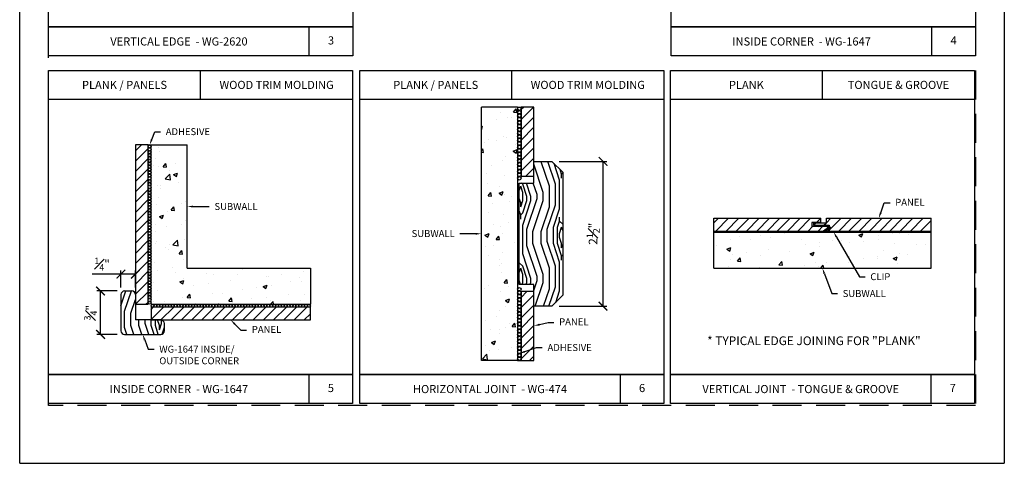
# Model space of a CAD drawing. Units: inches. Extents: x 0 to 26.5, y 0 to 10.8.
# Drawn here: x 9 to 17.5, y 0 to 3.8 of the extents above; entities that cross this region are included whole.
import ezdxf
from ezdxf import colors
from ezdxf.entities.mleader import LeaderData, LeaderLine
from ezdxf.enums import TextEntityAlignment as Align
from ezdxf.math import Vec2, Vec3

# ---------------------------------------------------------------- set-up
doc = ezdxf.new("R2010")
doc.units = ezdxf.units.IN
doc.header["$MEASUREMENT"] = 0
doc.linetypes.add('HIDDEN', pattern=[0.375, 0.25, -0.125])
doc.styles.get("Standard").update_dxf_attribs({"font": 'ARIAL.TTF'})
doc.dimstyles.new('Details', dxfattribs={"dimscale": 0, "dimtxt": 0.075, "dimasz": 0.075, "dimexe": 0.03125, "dimexo": 0.0625, "dimgap": 0.03, "dimtad": 1, "dimdec": 4, "dimlfac": 2, "dimzin": 4, "dimdsep": 46, "dimlunit": 5, "dimtxsty": 'Standard', "dimblk": 'ARCHTICK', "dimcen": 0, "dimadec": 0, "dimazin": 0, "dimtfac": 0.75, "dimtdec": 4, "dimtofl": 0, "dimtmove": 0, "dimatfit": 3, "dimfxl": 0, "dimfrac": 1, "dimtolj": 1, "dimtzin": 0, "dimarcsym": 0})
pattern_1 = [(45, (26.06297, -2.895385), (-0.04419417, 0.04419417), [])]

# ---------------------------------------------------------------- blocks, each defined once
blk = doc.blocks.new('_ArchTick')
at = {"color": 0, "linetype": 'ByBlock', "const_width": 0.15}
blk.add_lwpolyline([(-0.5, -0.5), (0.5, 0.5)], dxfattribs=at)
blk = doc.blocks.new('*D64')
at = {"color": 0, "lineweight": -2}
for p, q in [((9.8429, 1.487), (9.6668, 1.487)), ((9.698, 1.112), (9.698, 1.487)), ((9.8429, 1.112), (9.6668, 1.112))]:
    blk.add_line(p, q, dxfattribs=at)
at = {"layer": 'DEFPOINTS', "color": 0}
for p in [(9.698, 1.487), (9.9054, 1.487), (9.9054, 1.112)]:
    blk.add_point(p, dxfattribs=at)
at = {"color": 0, "lineweight": -2, "xscale": 0.075, "yscale": 0.075, "zscale": 0.075}
for p, rotation in [((9.698, 1.487), 90), ((9.698, 1.112), 270)]:
    blk.add_blockref('_ArchTick', p, dxfattribs=dict(at, rotation=rotation))
at = {"color": 0, "insert": (9.6112, 1.2995), "char_height": 0.075, "attachment_point": 5, "rotation": 90}
blk.add_mtext('\\A1;{\\H0.750000x;\\S3#4;}"', dxfattribs=at)
blk = doc.blocks.new('*D65')
at = {"color": 0, "lineweight": -2}
for p, q in [((9.8741, 1.6326), (9.6247, 1.6326)), ((9.8741, 1.5183), (9.8741, 1.6639)), ((9.9991, 1.6326), (9.8741, 1.6326)), ((9.9991, 1.5183), (9.9991, 1.6639))]:
    blk.add_line(p, q, dxfattribs=at)
at = {"layer": 'DEFPOINTS', "color": 0}
for p in [(9.8741, 1.6326), (9.8741, 1.4558), (9.9991, 1.4558)]:
    blk.add_point(p, dxfattribs=at)
at = {"color": 0, "lineweight": -2, "xscale": 0.075, "yscale": 0.075, "zscale": 0.075, "rotation": 180}
blk.add_blockref('_ArchTick', (9.8741, 1.6326), dxfattribs=at)
at = {"color": 0, "lineweight": -2, "xscale": 0.075, "yscale": 0.075, "zscale": 0.075}
blk.add_blockref('_ArchTick', (9.9991, 1.6326), dxfattribs=at)
at = {"color": 0, "insert": (9.7119, 1.719), "char_height": 0.075, "attachment_point": 5}
blk.add_mtext('\\A1;{\\H0.750000x;\\S1#4;}"', dxfattribs=at)
blk = doc.blocks.new('*D66')
at = {"color": 0, "lineweight": -2}
for p, q in [((13.6568, 2.606), (14.0673, 2.606)), ((14.0361, 1.356), (14.0361, 2.606)), ((13.6568, 1.356), (14.0673, 1.356))]:
    blk.add_line(p, q, dxfattribs=at)
at = {"layer": 'DEFPOINTS', "color": 0}
for p in [(13.5943, 2.606), (14.0361, 2.606), (13.5943, 1.356)]:
    blk.add_point(p, dxfattribs=at)
at = {"color": 0, "lineweight": -2, "xscale": 0.075, "yscale": 0.075, "zscale": 0.075}
for p, rotation in [((14.0361, 2.606), 90), ((14.0361, 1.356), 270)]:
    blk.add_blockref('_ArchTick', p, dxfattribs=dict(at, rotation=rotation))
at = {"color": 0, "insert": (13.9496, 1.981), "char_height": 0.075, "attachment_point": 5, "rotation": 90}
blk.add_mtext('\\A1;2{\\H0.750000x;\\S1#2;}"', dxfattribs=at)

msp = doc.modelspace()

# ---------------------------------------------------------------- hatches: boundary and pattern name
h = msp.add_hatch()
h.set_pattern_fill('AR-CONC', color=256, scale=0.05, style=0)
h.set_pattern_definition([(50, (25.99942, -2.89539), (0.35863, -0.031376), [0.0375, -0.4125]), (355, (25.99942, -2.8954), (-0.069376, 0.376096), [0.03, -0.33]), (100.4514, (26.0293, -2.898), (0.289255, 0.34472), [0.03187, -0.350571]), (46.1842, (25.99942, -2.7954), (0.53362, -0.08276), [0.05625, -0.61875]), (96.6356, (26.0439, -2.8023), (0.467331, 0.487059), [0.047805, -0.525856]), (351.184, (25.9994, -2.7954), (0.46733, 0.48706), [0.045, -0.495]), (21, (26.04942, -2.82039), (0.2984535, -0.2013094), [0.0375, -0.4125]), (326, (26.04942, -2.8204), (0.121658, 0.362575), [0.03, -0.33]), (71.4514, (26.0743, -2.83716), (0.420111, 0.161265), [0.03187, -0.350571]), (37.5, (25.99942, -2.89539), (0.0060799, 0.1664469), [0, -0.326, 0, -0.335, 0, -0.33125]), (7.5, (25.99942, -2.89539), (0.1315348, 0.1972059), [0, -0.191, 0, -0.3185, 0, -0.12625]), (327.5, (25.88792, -2.89539), (0.2669112, -0.0112774), [0, -0.125, 0, -0.39, 0, -0.5175]), (317.5, (25.83792, -2.89539), (0.291593, 0.0500525), [0, -0.1625, 0, -0.259, 0, -0.3675])])
h.paths.add_polyline_path([(12.985595, 0.887213), (13.298095, 0.887213), (13.298095, 3.074713), (12.985595, 3.074713)])
h = msp.add_hatch()
h.set_pattern_fill('ANSI31', color=256, scale=0.5, style=0)
h.set_pattern_definition([(45, (25.999424, -2.835385), (-0.04419417, 0.04419417), [])])
h.paths.add_polyline_path([(13.438095, 3.074713), (13.328095, 3.074713), (13.328095, 2.478463), (13.438095, 2.478463)])
h = msp.add_hatch()
h.set_pattern_fill('ANSI31', color=256, scale=0.5, style=0)
h.set_pattern_definition(pattern_1)
h.paths.add_polyline_path([(10.109102, 2.747013), (9.999102, 2.747013), (9.999102, 1.372013), (10.109102, 1.372013)])
h = msp.add_hatch()
h.set_pattern_fill('AR-CONC', color=256, scale=0.05, style=0)
h.set_pattern_definition([(50, (26.06297, -2.89539), (0.35863, -0.031376), [0.0375, -0.4125]), (355, (26.06297, -2.8954), (-0.069376, 0.376096), [0.03, -0.33]), (100.4514, (26.09286, -2.898), (0.289255, 0.34472), [0.03187, -0.350571]), (46.1842, (26.06297, -2.7954), (0.53362, -0.08276), [0.05625, -0.61875]), (96.6356, (26.10744, -2.8023), (0.467331, 0.487059), [0.047805, -0.525856]), (351.1842, (26.06297, -2.7954), (0.467331, 0.48706), [0.045, -0.495]), (21, (26.11297, -2.82039), (0.2984535, -0.2013094), [0.0375, -0.4125]), (326, (26.11297, -2.8204), (0.121658, 0.362575), [0.03, -0.33]), (71.4514, (26.13784, -2.83716), (0.420111, 0.161265), [0.03187, -0.350571]), (37.5, (26.06297, -2.89539), (0.0060799, 0.1664469), [0, -0.326, 0, -0.335, 0, -0.33125]), (7.5, (26.06297, -2.89539), (0.1315348, 0.1972059), [0, -0.191, 0, -0.3185, 0, -0.12625]), (327.5, (25.95147, -2.89539), (0.2669112, -0.0112774), [0, -0.125, 0, -0.39, 0, -0.5175]), (317.5, (25.90147, -2.89539), (0.291593, 0.0500525), [0, -0.1625, 0, -0.259, 0, -0.3675])])
h.paths.add_polyline_path([(10.446602, 1.684513), (10.446602, 2.747013), (10.134102, 2.747013), (10.134102, 1.372013), (11.509102, 1.372013), (11.509102, 1.684513)])
h = msp.add_hatch()
h.set_pattern_fill('LEGNO2', color=256, scale=0.5, angle=45, style=0, pattern_type=2)
h.set_pattern_definition([(45, (26.05246, -2.807), (6e-17, 0.707107), [0.025, -0.475]), (135, (26.07013, -2.54183), (-0.707107, 1e-16), [0.05, -0.45]), (90, (26.03478, -2.6479), (-0.353553, 0.353553), [0.03535, -0.10605, 0.03535, -0.0707, 0.2475, -0.212157]), (90, (26.05246, -2.84235), (-0.353553, 0.353553), [0.035355, -0.07071, 0.035355, -0.565687]), (90, (26.14084, -2.68325), (-0.353553, 0.353553), [0.035355, -0.671752]), (90, (26.19388, -2.66558), (-0.353553, 0.353553), [0.035355, -0.671752]), (90, (26.1055, -2.68325), (-0.353553, 0.353553), [0.035355, -0.671752]), (90, (26.07013, -2.68325), (-0.353553, 0.353553), [0.07071, -0.636397]), (90, (25.89336, -2.3297), (-0.353553, 0.353553), [0.07071, -0.636397]), (90, (26.0171, -2.70093), (-0.353553, 0.353553), [0.14142, -0.565687]), (90, (25.98175, -2.70093), (-0.353553, 0.353553), [0.14142, -0.565687]), (90, (26.1055, -2.36506), (-0.353553, 0.353553), [0.14142, -0.565687]), (90, (25.9287, -2.68325), (-0.353553, 0.353553), [0.106066, -0.60104]), (90, (25.80497, -2.70093), (-0.353553, 0.353553), [0.106066, -0.60104]), (90, (25.87568, -2.70093), (-0.353553, 0.353553), [0.106066, -0.60104]), (90, (25.99942, -2.36506), (-0.353553, 0.353553), [0.176777, -0.53033]), (90, (25.9464, -2.38273), (-0.353553, 0.353553), [0.176777, -0.53033]), (90, (26.07013, -2.43577), (-0.353553, 0.353553), [0.247487, -0.45962]), (71.565, (26.05246, -2.73629), (0.3535534, 0.3535534), [0.055902, -1.062132]), (71.565, (26.0171, -2.5595), (0.3535534, 0.3535534), [0.055902, -1.062132]), (71.565, (26.03478, -2.61254), (0.3535534, 0.3535534), [0.055902, -1.062132]), (71.565, (26.07013, -2.78932), (0.3535534, 0.3535534), [0.111803, -1.00623]), (71.565, (25.98175, -2.5595), (0.3535534, 0.3535534), [0.167705, -0.950329]), (71.565, (25.92871, -2.57719), (0.3535534, 0.3535534), [0.223607, -0.894427]), (71.565, (25.87568, -2.59486), (0.3535534, 0.3535534), [0.223607, -0.894427]), (71.565, (25.71658, -2.54183), (0.3535534, 0.3535534), [0.223607, -0.894427]), (71.565, (25.75194, -2.57719), (0.3535534, 0.3535534), [0.279508, -0.838525]), (71.565, (25.80497, -2.59486), (0.3535534, 0.3535534), [0.279508, -0.838525]), (108.435, (26.07013, -2.61254), (-0.3535534, 0.3535534), [0.055902, -1.062132]), (108.435, (26.05246, -2.70093), (-0.3535534, 0.3535534), [0.055902, -1.062132]), (108.435, (26.05246, -2.807), (-0.3535534, 0.3535534), [0.111803, -1.00623]), (108.435, (26.1055, -2.6479), (-0.3535534, 0.3535534), [0.111803, -1.00623]), (108.435, (26.03478, -2.86003), (-0.3535534, 0.3535534), [0.167705, -0.950329]), (108.435, (25.99942, -2.89539), (-0.3535534, 0.3535534), [0.223607, -0.894427]), (108.435, (26.29994, -2.5595), (-0.3535534, 0.3535534), [0.223607, -0.894427]), (108.435, (26.14084, -2.6479), (-0.3535534, 0.3535534), [0.223607, -0.894427]), (108.435, (26.2469, -2.61254), (-0.3535534, 0.3535534), [0.279508, -0.838525]), (108.435, (26.19388, -2.63022), (-0.3535534, 0.3535534), [0.279508, -0.838525])])
h.paths.add_polyline_path([(13.313095, 1.543463), (13.438095, 1.543463), (13.438095, 1.355963), (13.594345, 1.355963), (13.688095, 1.449713), (13.688095, 2.512213), (13.594345, 2.605963), (13.438095, 2.605963), (13.438095, 2.418463), (13.313095, 2.418463)])
h = msp.add_hatch()
h.set_pattern_fill('ANSI31', color=256, scale=0.5, style=0)
h.set_pattern_definition([(45, (25.93132, -2.895385), (-0.04419417, 0.04419417), [])])
h.paths.add_polyline_path([(15.964213, 2.114636), (15.964213, 2.073386), (15.854213, 2.073386), (15.854213, 2.053916), (15.988585, 2.053916), (15.988585, 2.040039), (15.993007, 2.043126), (15.998016, 2.035951), (15.988585, 2.029368), (15.988585, 2.004636), (16.239115, 2.004636), (16.867302, 2.004636), (16.867302, 2.114636)])
h.paths.add_polyline_path([(15.937864, 2.004636), (15.976805, 2.031817), (15.976805, 2.034581, 0.19662722), (15.968619, 2.042366), (15.83711, 2.042366), (15.83711, 2.076906), (15.914881, 2.076906), (15.914881, 2.114636), (14.992302, 2.114636), (14.992302, 2.004636)])
h = msp.add_hatch()
h.set_pattern_fill('ANSI37', color=256, scale=0.05, style=0)
h.set_pattern_definition([(45, (-1.831965, 3.451063), (-0.0044194174, 0.0044194174), []), (135, (-1.831965, 3.451063), (-0.0044194174, -0.0044194174), [])])
h.paths.add_polyline_path([(16.239115, 2.004636), (15.813115, 2.004636), (15.813115, 1.995886), (16.239115, 1.995886)])
h.paths.add_polyline_path([(15.986865, 2.028168), (15.978115, 2.02206), (15.978115, 2.004636), (15.986865, 2.004636)])
h.paths.add_polyline_path([(15.978115, 2.02206), (15.978115, 2.028548, 0.06488405), (15.977596, 2.032369), (15.937864, 2.004636), (15.953151, 2.004636)])
h.paths.add_polyline_path([(15.985045, 2.037568), (15.977596, 2.032369, -0.06488405), (15.978115, 2.028548), (15.978115, 2.02206), (15.986865, 2.028168), (15.986865, 2.028467, 0.09899594)])
h.paths.add_polyline_path([(15.993007, 2.043126), (15.985045, 2.037568, -0.09899594), (15.986865, 2.028467), (15.986865, 2.028168), (15.998016, 2.035951)])
h.paths.add_polyline_path([(15.963196, 2.052136), (15.894365, 2.052136), (15.894365, 2.043386), (15.963115, 2.043386, -0.3401867), (15.977596, 2.032369), (15.985045, 2.037568, 0.30280113)])
h = msp.add_hatch()
h.set_pattern_fill('AR-CONC', color=256, scale=0.05, style=0)
h.set_pattern_definition([(50, (25.93132, -2.89539), (0.35863, -0.031376), [0.0375, -0.4125]), (355, (25.93132, -2.8954), (-0.069376, 0.376096), [0.03, -0.33]), (100.4514, (25.9612, -2.898), (0.289255, 0.34472), [0.03187, -0.350571]), (46.184, (25.93132, -2.7954), (0.53362, -0.08276), [0.05625, -0.61875]), (96.6356, (25.9758, -2.8023), (0.467331, 0.48706), [0.047805, -0.525856]), (351.184, (25.9313, -2.7954), (0.46733, 0.48706), [0.045, -0.495]), (21, (25.98132, -2.82039), (0.2984535, -0.2013094), [0.0375, -0.4125]), (326, (25.98132, -2.8204), (0.121658, 0.362575), [0.03, -0.33]), (71.4514, (26.0062, -2.83716), (0.420111, 0.161265), [0.03187, -0.350571]), (37.5, (25.93132, -2.89539), (0.0060799, 0.1664469), [0, -0.326, 0, -0.335, 0, -0.33125]), (7.5, (25.93132, -2.89539), (0.1315348, 0.1972059), [0, -0.191, 0, -0.3185, 0, -0.12625]), (327.5, (25.81982, -2.89539), (0.2669112, -0.0112774), [0, -0.125, 0, -0.39, 0, -0.5175]), (317.5, (25.76982, -2.89539), (0.291593, 0.0500525), [0, -0.1625, 0, -0.259, 0, -0.3675])])
h.paths.add_polyline_path([(16.867302, 1.683386), (16.867302, 1.995886), (14.992302, 1.995886), (14.992302, 1.683386)])
h = msp.add_hatch()
h.set_pattern_fill('LEGNO2', color=256, scale=0.5, angle=45, style=0, pattern_type=2)
h.set_pattern_definition([(45, (26.116, -2.807), (6e-17, 0.707107), [0.025, -0.475]), (135, (26.1337, -2.54183), (-0.707107, 1e-16), [0.05, -0.45]), (90, (26.09833, -2.6479), (-0.3535534, 0.3535534), [0.03535, -0.10605, 0.03535, -0.0707, 0.2475, -0.212157]), (90, (26.116, -2.84235), (-0.3535534, 0.3535534), [0.035355, -0.07071, 0.035355, -0.565687]), (90, (26.2044, -2.68325), (-0.3535534, 0.3535534), [0.035355, -0.671752]), (90, (26.25743, -2.66558), (-0.3535534, 0.3535534), [0.035355, -0.671752]), (90, (26.16904, -2.68325), (-0.3535534, 0.3535534), [0.035355, -0.671752]), (90, (26.1337, -2.68325), (-0.3535534, 0.3535534), [0.07071, -0.636397]), (90, (25.9569, -2.3297), (-0.3535534, 0.3535534), [0.07071, -0.636397]), (90, (26.08065, -2.70093), (-0.3535534, 0.3535534), [0.14142, -0.565687]), (90, (26.0453, -2.70093), (-0.3535534, 0.3535534), [0.14142, -0.565687]), (90, (26.16904, -2.36506), (-0.3535534, 0.3535534), [0.14142, -0.565687]), (90, (25.99226, -2.68325), (-0.3535534, 0.3535534), [0.106066, -0.601041]), (90, (25.8685, -2.70093), (-0.3535534, 0.3535534), [0.106066, -0.601041]), (90, (25.93923, -2.70093), (-0.3535534, 0.3535534), [0.106066, -0.601041]), (90, (26.06297, -2.36506), (-0.3535534, 0.3535534), [0.176777, -0.53033]), (90, (26.00994, -2.38273), (-0.3535534, 0.3535534), [0.176777, -0.53033]), (90, (26.1337, -2.43577), (-0.3535534, 0.3535534), [0.247487, -0.45962]), (71.565, (26.116, -2.73629), (0.3535534, 0.3535534), [0.055902, -1.062132]), (71.565, (26.08065, -2.5595), (0.3535534, 0.3535534), [0.055902, -1.062132]), (71.565, (26.09833, -2.61254), (0.3535534, 0.3535534), [0.055902, -1.062132]), (71.565, (26.13368, -2.78932), (0.3535534, 0.3535534), [0.111803, -1.00623]), (71.565, (26.0453, -2.5595), (0.3535534, 0.3535534), [0.167705, -0.950329]), (71.565, (25.99226, -2.57719), (0.3535534, 0.3535534), [0.223607, -0.894427]), (71.565, (25.93923, -2.59486), (0.3535534, 0.3535534), [0.223607, -0.894427]), (71.565, (25.78013, -2.54183), (0.3535534, 0.3535534), [0.223607, -0.894427]), (71.565, (25.81548, -2.57719), (0.3535534, 0.3535534), [0.279508, -0.838525]), (71.565, (25.86852, -2.59486), (0.3535534, 0.3535534), [0.279508, -0.838525]), (108.435, (26.13368, -2.61254), (-0.3535534, 0.3535534), [0.055902, -1.062132]), (108.435, (26.116, -2.70093), (-0.3535534, 0.3535534), [0.055902, -1.062132]), (108.435, (26.116, -2.807), (-0.3535534, 0.3535534), [0.111803, -1.00623]), (108.435, (26.16904, -2.6479), (-0.3535534, 0.3535534), [0.111803, -1.00623]), (108.435, (26.09833, -2.86003), (-0.3535534, 0.3535534), [0.167705, -0.950329]), (108.435, (26.06297, -2.89539), (-0.3535534, 0.3535534), [0.223607, -0.894427]), (108.435, (26.3635, -2.5595), (-0.3535534, 0.3535534), [0.223607, -0.894427]), (108.435, (26.2044, -2.6479), (-0.3535534, 0.3535534), [0.223607, -0.894427]), (108.435, (26.31046, -2.61254), (-0.3535534, 0.3535534), [0.279508, -0.838525]), (108.435, (26.25743, -2.63022), (-0.3535534, 0.3535534), [0.279508, -0.838525])])
h.paths.add_polyline_path([(10.217852, 1.112013, 0.41421356), (10.249102, 1.143263), (10.249102, 1.205763, 0.41421356), (10.217852, 1.237013), (9.999102, 1.237013), (9.999102, 1.455763, 0.41421356), (9.967852, 1.487013), (9.905352, 1.487013, 0.41421356), (9.874102, 1.455763), (9.874102, 1.143263, 0.41421356), (9.905352, 1.112013)])
h = msp.add_hatch()
h.set_pattern_fill('ANSI31', color=256, scale=0.5, style=0)
h.set_pattern_definition([(45, (25.999424, -2.955385), (-0.04419417, 0.04419417), [])])
h.paths.add_polyline_path([(13.438095, 1.483463), (13.328095, 1.483463), (13.328095, 0.887213), (13.438095, 0.887213)])
h = msp.add_hatch()
h.set_pattern_fill('ANSI31', color=256, scale=0.5, style=0)
h.set_pattern_definition(pattern_1)
h.paths.add_polyline_path([(11.509102, 1.347013), (10.134102, 1.347013), (10.134102, 1.237013), (11.509102, 1.237013)])

# ---------------------------------------------------------------- linework, layer by layer
for p, q in [((9, 0), (9, 10.75)), ((17.5, 10.75), (17.5, 0)), ((12.985595, 0.887213), (12.985595, 3.074713)), ((13.298095, 3.074713), (12.985595, 3.074713)), ((13.298095, 3.074713), (13.298095, 0.887213)), ((13.298095, 3.074713), (13.328095, 3.074713)), ((13.438095, 3.074713), (13.328095, 3.074713)), ((13.328095, 3.074713), (13.328095, 2.478463)), ((13.438095, 2.478463), (13.438095, 3.074713)), ((10.109102, 2.747013), (9.999102, 2.747013)), ((9.999102, 2.747013), (9.999102, 1.372013)), ((10.109102, 1.372013), (10.109102, 2.747013)), ((10.109102, 2.747013), (10.134102, 2.747013)), ((10.134102, 1.372013), (10.134102, 2.747013)), ((10.134102, 2.747013), (10.446602, 2.747013)), ((10.446602, 1.684513), (10.446602, 2.747013)), ((13.438095, 2.418463), (13.438095, 2.605963)), ((13.438095, 2.605963), (13.594345, 2.605963)), ((13.688095, 2.512213), (13.594345, 2.605963)), ((13.328095, 2.478463), (13.438095, 2.478463)), ((13.688095, 2.512213), (13.688095, 1.449713)), ((13.313095, 1.543463), (13.313095, 2.418463)), ((13.313095, 2.418463), (13.438095, 2.418463)), ((14.992302, 2.114636), (15.914881, 2.114636)), ((14.992302, 2.004636), (14.992302, 2.114636)), ((15.83711, 2.076906), (15.83711, 2.042366)), ((15.914881, 2.076906), (15.83711, 2.076906)), ((15.976805, 2.042366), (15.83711, 2.042366)), ((15.854213, 2.073386), (15.854213, 2.053916)), ((15.964213, 2.073386), (15.854213, 2.073386)), ((15.854213, 2.053916), (15.988585, 2.053916)), ((15.894365, 2.043386), (15.894365, 2.052136)), ((15.894365, 2.052136), (15.963196, 2.052136)), ((15.963115, 2.043386), (15.894365, 2.043386)), ((15.914881, 2.076906), (15.914881, 2.114636)), ((15.993007, 2.043126), (15.937864, 2.004636)), ((15.964213, 2.114636), (16.333336, 2.114636)), ((15.964213, 2.114636), (16.867302, 2.114636)), ((15.964213, 2.073386), (15.964213, 2.114636)), ((15.976805, 2.042366), (15.976805, 2.004636)), ((15.988585, 2.053916), (15.988585, 2.004636)), ((16.867302, 2.004636), (16.867302, 2.114636)), ((14.992302, 2.004636), (15.976805, 2.004636)), ((14.992302, 1.995886), (14.992302, 2.004636)), ((14.992302, 1.995886), (16.867302, 1.995886)), ((14.992302, 1.683386), (14.992302, 1.995886)), ((15.813115, 1.995886), (15.813115, 2.004636)), ((15.813115, 2.004636), (16.239115, 2.004636)), ((16.239115, 1.995886), (15.813115, 1.995886)), ((15.998016, 2.035951), (15.953151, 2.004636)), ((15.978115, 2.004636), (15.978115, 2.028548)), ((15.986865, 2.004636), (15.986865, 2.028467)), ((15.988585, 2.004636), (16.867302, 2.004636)), ((16.239115, 2.004636), (16.239115, 1.995886)), ((16.867302, 1.995886), (16.867302, 2.004636)), ((16.867302, 1.683386), (16.867302, 1.995886)), ((10.446602, 1.684513), (11.509102, 1.684513)), ((11.509102, 1.684513), (11.509102, 1.372013)), ((14.992302, 1.683386), (16.867302, 1.683386)), ((13.438095, 1.543463), (13.313095, 1.543463)), ((13.438095, 1.355963), (13.438095, 1.543463)), ((9.874102, 1.455763), (9.874102, 1.143263)), ((9.905352, 1.487013), (9.967852, 1.487013)), ((9.999102, 1.455763), (9.999102, 1.237013)), ((13.438095, 1.483463), (13.328095, 1.483463)), ((13.328095, 1.483463), (13.328095, 0.887213)), ((13.438095, 0.887213), (13.438095, 1.483463)), ((13.594345, 1.355963), (13.688095, 1.449713)), ((9.999102, 1.372013), (10.109102, 1.372013)), ((10.134102, 1.372013), (11.509102, 1.372013)), ((11.509102, 1.347013), (11.509102, 1.372013)), ((10.134102, 1.347013), (10.134102, 1.237013)), ((11.509102, 1.347013), (10.134102, 1.347013)), ((11.509102, 1.237013), (11.509102, 1.347013)), ((13.594345, 1.355963), (13.438095, 1.355963)), ((10.217852, 1.237013), (9.999102, 1.237013)), ((10.134102, 1.237013), (11.509102, 1.237013)), ((10.249102, 1.143263), (10.249102, 1.205763)), ((9.905352, 1.112013), (10.217852, 1.112013)), ((13.298095, 0.887213), (12.985595, 0.887213)), ((13.298095, 0.887213), (13.328095, 0.887213)), ((13.328095, 0.887213), (13.438095, 0.887213)), ((9, 0), (17.5, 0))]:
    msp.add_line(p, q)
at = {"extrusion": (0.356128, 0.248574, 0.900769)}
msp.add_line((15.993007, 2.043126), (15.998016, 2.035951), dxfattribs=at)
for points in [[(9.25, 6.390687), (11.875, 6.390687), (11.875, 3.765687), (9.25, 3.765687)], [(14.625, 6.390687), (17.25, 6.390687), (17.25, 3.765687), (14.625, 3.765687)], [(9.25, 3.765687), (11.875, 3.765687), (11.875, 3.515687), (9.25, 3.515687)], [(11.5, 3.765687), (11.875, 3.765687), (11.875, 3.515687), (11.5, 3.515687)], [(14.625, 3.765687), (17.25, 3.765687), (17.25, 3.515687), (14.625, 3.515687)], [(16.875, 3.765687), (17.25, 3.765687), (17.25, 3.515687), (16.875, 3.515687)], [(9.248952, 3.390687), (11.873952, 3.390687), (11.873952, 0.765687), (9.248952, 0.765687)], [(9.248952, 3.390687), (11.873952, 3.390687), (11.873952, 3.140687), (9.248952, 3.140687)], [(10.561452, 3.390687), (11.873952, 3.390687), (11.873952, 3.140687), (10.561452, 3.140687)], [(11.935403, 3.390687), (14.560403, 3.390687), (14.560403, 0.765687), (11.935403, 0.765687)], [(11.935403, 3.390687), (14.560403, 3.390687), (14.560403, 3.140687), (11.935403, 3.140687)], [(13.247903, 3.390687), (14.560403, 3.390687), (14.560403, 3.140687), (13.247903, 3.140687)], [(14.617302, 3.390687), (17.242302, 3.390687), (17.242302, 0.765687), (14.617302, 0.765687)], [(14.617302, 3.390687), (17.242302, 3.390687), (17.242302, 3.140687), (14.617302, 3.140687)], [(15.929802, 3.390687), (17.242302, 3.390687), (17.242302, 3.140687), (15.929802, 3.140687)], [(9.248952, 0.765687), (11.873952, 0.765687), (11.873952, 0.515687), (9.248952, 0.515687)], [(11.498952, 0.765687), (11.873952, 0.765687), (11.873952, 0.515687), (11.498952, 0.515687)], [(11.935403, 0.765687), (14.560403, 0.765687), (14.560403, 0.515687), (11.935403, 0.515687)], [(14.185403, 0.765687), (14.560403, 0.765687), (14.560403, 0.515687), (14.185403, 0.515687)], [(14.617302, 0.765687), (17.242302, 0.765687), (17.242302, 0.515687), (14.617302, 0.515687)], [(16.867302, 0.765687), (17.242302, 0.765687), (17.242302, 0.515687), (16.867302, 0.515687)]]:
    msp.add_lwpolyline(points, close=True)
for centre, radius in [((13.313095, 3.059713), 0.015), ((13.313095, 3.029713), 0.015), ((13.313095, 2.999713), 0.015), ((13.313095, 2.969713), 0.015), ((13.313095, 2.939713), 0.015), ((13.313095, 2.909713), 0.015), ((13.313095, 2.879713), 0.015), ((13.313095, 2.849713), 0.015), ((13.313095, 2.819713), 0.015), ((10.121602, 2.734513), 0.0125), ((10.121602, 2.709513), 0.0125), ((13.313095, 2.789713), 0.015), ((13.313095, 2.759713), 0.015), ((13.313095, 2.729713), 0.015), ((10.121602, 2.684513), 0.0125), ((10.121602, 2.659513), 0.0125), ((10.121602, 2.634513), 0.0125), ((13.313095, 2.699713), 0.015), ((13.313095, 2.669713), 0.015), ((13.313095, 2.639713), 0.015), ((10.121602, 2.609513), 0.0125), ((10.121602, 2.584513), 0.0125), ((10.121602, 2.559513), 0.0125), ((13.313095, 2.609713), 0.015), ((13.313095, 2.579713), 0.015), ((13.313095, 2.549713), 0.015), ((10.121602, 2.534513), 0.0125), ((10.121602, 2.509513), 0.0125), ((10.121602, 2.484513), 0.0125), ((10.121602, 2.459513), 0.0125), ((13.313095, 2.519713), 0.015), ((13.313095, 2.489713), 0.015), ((13.313095, 2.459713), 0.015), ((10.121602, 2.434513), 0.0125), ((10.121602, 2.409513), 0.0125), ((10.121602, 2.384513), 0.0125), ((10.121602, 2.359513), 0.0125), ((10.121602, 2.334513), 0.0125), ((10.121602, 2.309513), 0.0125), ((10.121602, 2.284513), 0.0125), ((10.121602, 2.259513), 0.0125), ((10.121602, 2.234513), 0.0125), ((10.121602, 2.209513), 0.0125), ((10.121602, 2.184513), 0.0125), ((10.121602, 2.159513), 0.0125), ((10.121602, 2.134513), 0.0125), ((10.121602, 2.109513), 0.0125), ((10.121602, 2.084513), 0.0125), ((10.121602, 2.059513), 0.0125), ((10.121602, 2.034513), 0.0125), ((10.121602, 2.009513), 0.0125), ((10.121602, 1.984513), 0.0125), ((10.121602, 1.959513), 0.0125), ((10.121602, 1.934513), 0.0125), ((10.121602, 1.909513), 0.0125), ((10.121602, 1.884513), 0.0125), ((10.121602, 1.859513), 0.0125), ((10.121602, 1.834513), 0.0125), ((10.121602, 1.809513), 0.0125), ((10.121602, 1.784513), 0.0125), ((10.121602, 1.759513), 0.0125), ((10.121602, 1.734513), 0.0125), ((10.121602, 1.709513), 0.0125), ((10.121602, 1.684513), 0.0125), ((10.121602, 1.659513), 0.0125), ((10.121602, 1.634513), 0.0125), ((10.121602, 1.609513), 0.0125), ((10.121602, 1.584513), 0.0125), ((10.121602, 1.559513), 0.0125), ((10.121602, 1.534513), 0.0125), ((10.121602, 1.509513), 0.0125), ((10.121602, 1.484513), 0.0125), ((10.121602, 1.459513), 0.0125), ((10.121602, 1.434513), 0.0125), ((13.313095, 1.502213), 0.015), ((13.313095, 1.472213), 0.015), ((13.313095, 1.442213), 0.015), ((10.121602, 1.409513), 0.0125), ((10.121602, 1.384513), 0.0125), ((10.146602, 1.359513), 0.0125), ((10.171602, 1.359513), 0.0125), ((10.196602, 1.359513), 0.0125), ((10.221602, 1.359513), 0.0125), ((10.246602, 1.359513), 0.0125), ((10.271602, 1.359513), 0.0125), ((10.296602, 1.359513), 0.0125), ((10.321602, 1.359513), 0.0125), ((10.346602, 1.359513), 0.0125), ((10.371602, 1.359513), 0.0125), ((10.396602, 1.359513), 0.0125), ((10.421602, 1.359513), 0.0125), ((10.446602, 1.359513), 0.0125), ((10.471602, 1.359513), 0.0125), ((10.496602, 1.359513), 0.0125), ((10.521602, 1.359513), 0.0125), ((10.546602, 1.359513), 0.0125), ((10.571602, 1.359513), 0.0125), ((10.596602, 1.359513), 0.0125), ((10.621602, 1.359513), 0.0125), ((10.646602, 1.359513), 0.0125), ((10.671602, 1.359513), 0.0125), ((10.696602, 1.359513), 0.0125), ((10.721602, 1.359513), 0.0125), ((10.746602, 1.359513), 0.0125), ((10.771602, 1.359513), 0.0125), ((10.796602, 1.359513), 0.0125), ((10.821602, 1.359513), 0.0125), ((10.846602, 1.359513), 0.0125), ((10.871602, 1.359513), 0.0125), ((10.896602, 1.359513), 0.0125), ((10.921602, 1.359513), 0.0125), ((10.946602, 1.359513), 0.0125), ((10.971602, 1.359513), 0.0125), ((10.996602, 1.359513), 0.0125), ((11.021602, 1.359513), 0.0125), ((11.046602, 1.359513), 0.0125), ((11.071602, 1.359513), 0.0125), ((11.096602, 1.359513), 0.0125), ((11.121602, 1.359513), 0.0125), ((11.146602, 1.359513), 0.0125), ((11.171602, 1.359513), 0.0125), ((11.196602, 1.359513), 0.0125), ((11.221602, 1.359513), 0.0125), ((11.246602, 1.359513), 0.0125), ((11.271602, 1.359513), 0.0125), ((11.296602, 1.359513), 0.0125), ((11.321602, 1.359513), 0.0125), ((11.346602, 1.359513), 0.0125), ((11.371602, 1.359513), 0.0125), ((11.396602, 1.359513), 0.0125), ((11.421602, 1.359513), 0.0125), ((11.446602, 1.359513), 0.0125), ((11.471602, 1.359513), 0.0125), ((11.496602, 1.359513), 0.0125), ((13.313095, 1.412213), 0.015), ((13.313095, 1.382213), 0.015), ((13.313095, 1.352213), 0.015), ((13.313095, 1.322213), 0.015), ((13.313095, 1.292213), 0.015), ((13.313095, 1.262213), 0.015), ((13.313095, 1.232213), 0.015), ((13.313095, 1.202213), 0.015), ((13.313095, 1.172213), 0.015), ((13.313095, 1.142213), 0.015), ((13.313095, 1.112213), 0.015), ((13.313095, 1.082213), 0.015), ((13.313095, 1.052213), 0.015), ((13.313095, 1.022213), 0.015), ((13.313095, 0.992213), 0.015), ((13.313095, 0.962213), 0.015), ((13.313095, 0.932213), 0.015), ((13.313095, 0.902213), 0.015)]:
    msp.add_circle(centre, radius)
for centre, radius, start, end in [((15.963196, 2.028467), 0.014919, 359.6883058, 90.3116942), ((15.963196, 2.028467), 0.023669, 0, 90), ((9.905352, 1.455763), 0.03125, 90, 180), ((9.967852, 1.455763), 0.03125, 0, 90), ((10.217852, 1.205763), 0.03125, 0, 90), ((9.905352, 1.143263), 0.03125, 180, 270), ((10.217852, 1.143263), 0.03125, 270, 0)]:
    msp.add_arc(centre, radius, start, end)
at = {"layer": 'DEFPOINTS', "color": 6, "linetype": 'HIDDEN'}
msp.add_lwpolyline([(9.25, 9.390687), (17.25, 9.390687), (17.25, 0.5), (9.25, 0.5)], close=True, dxfattribs=at)

# ---------------------------------------------------------------- texts
for s, p in [('VERTICAL EDGE  - WG-2620', (10.375, 3.640687)), ('INSIDE CORNER  - WG-1647', (15.75, 3.640687)), ('PLANK / PANELS', (9.905202, 3.265687)), ('WOOD TRIM MOLDING', (11.217702, 3.265687)), ('PLANK / PANELS', (12.591653, 3.265687)), ('WOOD TRIM MOLDING', (13.904153, 3.265687)), ('PLANK', (15.273552, 3.265687)), ('TONGUE & GROOVE', (16.586052, 3.265687)), ('INSIDE CORNER  - WG-1647', (10.373952, 0.640687)), ('HORIZONTAL JOINT  - WG-474', (13.060403, 0.640687)), ('VERTICAL JOINT  - TONGUE & GROOVE', (15.742302, 0.640687))]:
    msp.add_text(s, height=0.07).set_placement(p, align=Align.MIDDLE_CENTER)
for s, p in [('3', (11.6875, 3.640687)), ('4', (17.0625, 3.640687)), ('5', (11.686452, 0.640687)), ('6', (14.372903, 0.640687)), ('7', (17.054802, 0.640687))]:
    msp.add_text(s, height=0.07).set_placement(p, align=Align.MIDDLE)
at = {"insert": (14.934615, 1.095019), "char_height": 0.075, "attachment_point": 1}
msp.add_mtext_dynamic_manual_height_columns('* TYPICAL EDGE JOINING FOR "PLANK"', width=2.07890455, gutter_width=1, heights=[0], dxfattribs=at)

# ---------------------------------------------------------------- dimensions: what is measured, and where the dimension line sits
for base, p1, p2, picture, middle in [((14.036076, 2.605963), (13.594345, 1.355963), (13.594345, 2.605963), '*D66', (13.949596, 1.980963)), ((9.698033, 1.487013), (9.905352, 1.112013), (9.905352, 1.487013), '*D64', (9.61117, 1.299513))]:
    dim = msp.add_linear_dim(base=base, p1=p1, p2=p2, angle=90, dimstyle='Details', override={"dimscale": 1, "dimpost": '"'})
    dim.commit()
    dim.dimension.update_dxf_attribs({"geometry": picture, "text_midpoint": middle})
dim = msp.add_linear_dim(base=(9.874102, 1.632631), p1=(9.999102, 1.455763), p2=(9.874102, 1.455763), dimstyle='Details', override={"dimscale": 1, "dimpost": '"'})
dim.commit()
dim.dimension.update_dxf_attribs({"geometry": '*D65', "text_midpoint": (9.711893, 1.718996)})

# ---------------------------------------------------------------- leaders
ml = msp.add_multileader_mtext('Standard')
ml.set_content('ADHESIVE', color=256)
ml.set_leader_properties()
ml.build(insert=Vec2(0, 0))
ml.multileader.update_dxf_attribs({"text_right_attachment_type": 3, "dogleg_length": 0.05, "arrow_head_size": 0.05})
ctx = ml.context
ctx.base_point, ctx.char_height, ctx.arrow_head_size, ctx.landing_gap_size, ctx.plane_origin = Vec3(10.216015, 2.861719), 0.06, 0.05, 0.045, Vec3(10.121602, 2.747013)
ctx.right_attachment = 3
notes = []
notes.append((ctx, [(0, (1, 1, 0), (10.166015, 2.861719), (1, 0), 0.05, [(0, [(10.121602, 2.747013)], 0, [])])]))
ctx.mtext.insert, ctx.mtext.flow_direction = Vec3(10.261015, 2.892231), 5
ml = msp.add_multileader_mtext('Standard')
ml.set_content('SUBWALL', color=256)
ml.set_leader_properties()
ml.build(insert=Vec2(0, 0))
ml.multileader.update_dxf_attribs({"text_right_attachment_type": 3, "dogleg_length": 0.05, "arrow_head_size": 0.05})
ctx = ml.context
ctx.base_point, ctx.char_height, ctx.arrow_head_size, ctx.landing_gap_size, ctx.plane_origin = Vec3(10.636388, 2.215763), 0.06, 0.05, 0.045, Vec3(10.446602, 2.215763)
ctx.right_attachment = 3
notes.append((ctx, [(0, (1, 1, 0), (10.586388, 2.215763), (1, 0), 0.05, [(0, [(10.446602, 2.215763)], 0, [])])]))
ctx.mtext.insert, ctx.mtext.flow_direction = Vec3(10.681388, 2.246275), 5
ml = msp.add_multileader_mtext('Standard')
ml.set_content('PANEL', color=256)
ml.set_leader_properties()
ml.build(insert=Vec2(0, 0))
ml.multileader.update_dxf_attribs({"text_right_attachment_type": 3, "dogleg_length": 0.05, "arrow_head_size": 0.05})
ctx = ml.context
ctx.base_point, ctx.char_height, ctx.arrow_head_size, ctx.landing_gap_size, ctx.plane_origin = Vec3(16.513309, 2.246939), 0.06, 0.05, 0.045, Vec3(16.415758, 2.114636)
ctx.right_attachment = 3
notes.append((ctx, [(0, (1, 1, 0), (16.463309, 2.246939), (1, 0), 0.05, [(0, [(16.415758, 2.114636)], 0, [])])]))
ctx.mtext.insert, ctx.mtext.flow_direction = Vec3(16.558309, 2.282939), 5
ml = msp.add_multileader_mtext('Standard')
ml.set_content('SUBWALL', color=256)
ml.set_leader_properties()
ml.build(insert=Vec2(0, 0))
ml.multileader.update_dxf_attribs({"text_right_attachment_type": 3, "dogleg_length": 0.05, "arrow_head_size": 0.05})
ctx = ml.context
ctx.base_point, ctx.char_height, ctx.arrow_head_size, ctx.landing_gap_size, ctx.plane_origin = Vec3(12.316877, 1.981986), 0.06, 0.05, 0.045, Vec3(12.985595, 1.980963)
ctx.right_attachment, ctx.text_align_type = 3, 2
notes.append((ctx, [(0, (1, 1, 0), (12.850724, 1.980963), (-1, 0), 0.05, [(0, [(12.985595, 1.980963)], 0, [])])]))
ctx.mtext.insert, ctx.mtext.alignment, ctx.mtext.flow_direction = Vec3(12.755724, 2.012498), 3, 5
ml = msp.add_multileader_mtext('Standard')
ml.set_content('CLIP', color=256)
ml.set_leader_properties()
ml.build(insert=Vec2(0, 0))
ml.multileader.update_dxf_attribs({"text_right_attachment_type": 3, "dogleg_length": 0.05, "arrow_head_size": 0.05})
ctx = ml.context
ctx.base_point, ctx.char_height, ctx.arrow_head_size, ctx.landing_gap_size, ctx.plane_origin = Vec3(16.298522, 1.610043), 0.06, 0.05, 0.045, Vec3(16.026115, 1.995886)
ctx.right_attachment = 3
notes.append((ctx, [(0, (1, 1, 0), (16.248522, 1.610043), (1, 0), 0.05, [(0, [(16.026115, 1.995886)], 0, [])])]))
ctx.mtext.insert, ctx.mtext.flow_direction = Vec3(16.343522, 1.640554), 5
ml = msp.add_multileader_mtext('Standard')
ml.set_content('SUBWALL', color=256)
ml.set_leader_properties()
ml.build(insert=Vec2(0, 0))
ml.multileader.update_dxf_attribs({"text_right_attachment_type": 3, "dogleg_length": 0.05, "arrow_head_size": 0.05})
ctx = ml.context
ctx.base_point, ctx.char_height, ctx.arrow_head_size, ctx.landing_gap_size, ctx.plane_origin = Vec3(16.059791, 1.464436), 0.06, 0.05, 0.045, Vec3(15.929802, 1.683386)
ctx.right_attachment = 3
notes.append((ctx, [(0, (1, 1, 0), (16.009791, 1.464436), (1, 0), 0.05, [(0, [(15.929802, 1.683386)], 0, [])])]))
ctx.mtext.insert, ctx.mtext.flow_direction = Vec3(16.104791, 1.494947), 5
ml = msp.add_multileader_mtext('Standard')
ml.set_content('PANEL', color=256)
ml.set_leader_properties()
ml.build(insert=Vec2(0, 0))
ml.multileader.update_dxf_attribs({"text_right_attachment_type": 3, "dogleg_length": 0.05, "arrow_head_size": 0.05})
ctx = ml.context
ctx.base_point, ctx.char_height, ctx.arrow_head_size, ctx.landing_gap_size, ctx.plane_origin = Vec3(10.958996, 1.149619), 0.06, 0.05, 0.045, Vec3(10.821602, 1.237013)
ctx.right_attachment = 3
notes.append((ctx, [(0, (1, 1, 0), (10.908996, 1.149619), (1, 0), 0.05, [(0, [(10.821602, 1.237013)], 0, [])])]))
ctx.mtext.insert, ctx.mtext.flow_direction = Vec3(11.003996, 1.185619), 5
ml = msp.add_multileader_mtext('Standard')
ml.set_content('PANEL', color=256)
ml.set_leader_properties()
ml.build(insert=Vec2(0, 0))
ml.multileader.update_dxf_attribs({"text_right_attachment_type": 3, "dogleg_length": 0.05, "arrow_head_size": 0.05})
ctx = ml.context
ctx.base_point, ctx.char_height, ctx.arrow_head_size, ctx.landing_gap_size, ctx.plane_origin = Vec3(13.61205, 1.215338), 0.06, 0.05, 0.045, Vec3(13.438095, 1.215338)
ctx.right_attachment = 3
notes.append((ctx, [(0, (1, 1, 0), (13.56205, 1.215338), (1, 0), 0.05, [(0, [(13.438095, 1.185338)], 0, [])])]))
ctx.mtext.insert, ctx.mtext.flow_direction = Vec3(13.65705, 1.251338), 5
ml = msp.add_multileader_mtext('Standard')
ml.set_content('WG-1647 INSIDE/\\POUTSIDE CORNER', color=256)
ml.set_leader_properties()
ml.build(insert=Vec2(0, 0))
ml.multileader.update_dxf_attribs({"text_right_attachment_type": 3, "dogleg_length": 0.05, "arrow_head_size": 0.05})
ctx = ml.context
ctx.base_point, ctx.char_height, ctx.arrow_head_size, ctx.landing_gap_size, ctx.plane_origin = Vec3(10.160089, 0.984346), 0.06, 0.05, 0.045, Vec3(10.061602, 1.112013)
ctx.right_attachment = 3
notes.append((ctx, [(0, (1, 1, 0), (10.110089, 0.984346), (1, 0), 0.05, [(0, [(10.061602, 1.112013)], 0, [])])]))
ctx.mtext.insert, ctx.mtext.flow_direction = Vec3(10.205089, 1.014857), 5
ml = msp.add_multileader_mtext('Standard')
ml.set_content('ADHESIVE', color=256)
ml.set_leader_properties()
ml.build(insert=Vec2(0, 0))
ml.multileader.update_dxf_attribs({"text_right_attachment_type": 3, "dogleg_length": 0.05, "arrow_head_size": 0.05})
ctx = ml.context
ctx.base_point, ctx.char_height, ctx.arrow_head_size, ctx.landing_gap_size, ctx.plane_origin = Vec3(13.511721, 0.998572), 0.06, 0.05, 0.045, Vec3(13.313095, 0.947213)
ctx.right_attachment = 3
notes.append((ctx, [(0, (1, 1, 0), (13.461721, 0.998572), (1, 0), 0.05, [(0, [(13.313095, 0.947213)], 0, [])])]))
ctx.mtext.insert, ctx.mtext.flow_direction = Vec3(13.556721, 1.029084), 5
for ctx, leaders in notes:
    for number, flags, end, landing, length, lines in leaders:
        leader = LeaderData()
        leader.index, (leader.has_last_leader_line, leader.has_dogleg_vector, leader.attachment_direction) = number, flags
        leader.last_leader_point, leader.dogleg_vector, leader.dogleg_length = Vec3(end), Vec3(landing), length
        for number, points, colour, breaks in lines:
            line = LeaderLine()
            line.index, line.vertices, line.color, line.breaks = number, Vec3.list(points), colors.encode_raw_color(colour), breaks
            leader.lines.append(line)
        ctx.leaders.append(leader)

doc.saveas('drawing.dxf')
